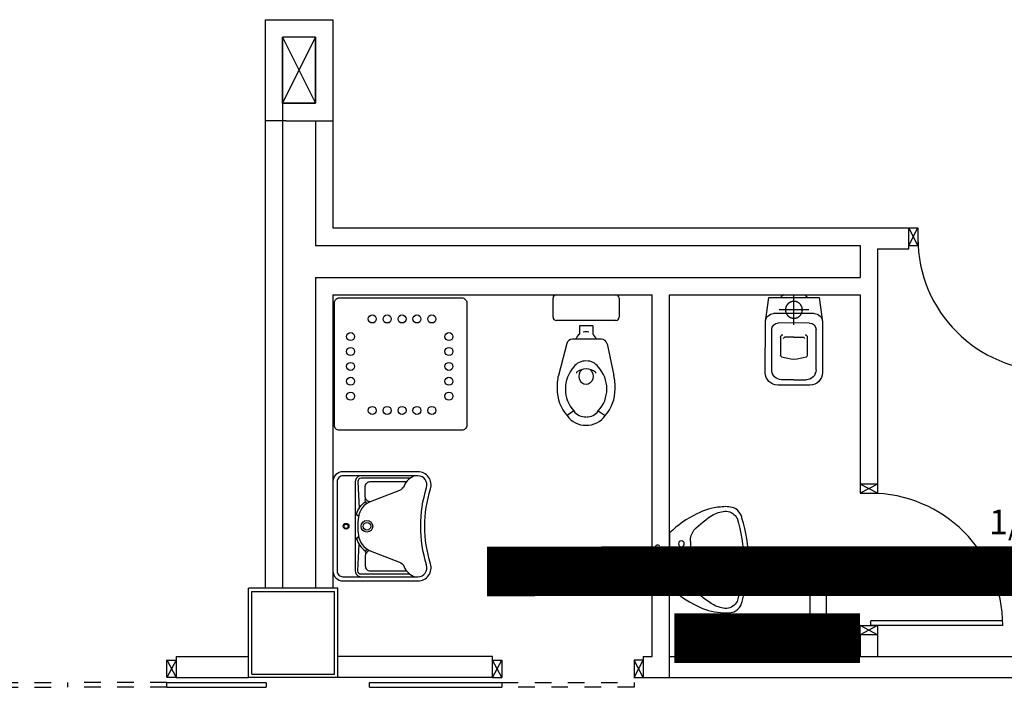
# Model space of a CAD drawing. Units: millimetres. Extents: x -105905 to -21905, y -20923 to 56377.
# Drawn here: x -63539 to -57588, y 2088 to 6123 of the extents above; entities that cross this region are included whole.
import ezdxf

# ---------------------------------------------------------------- set-up
doc = ezdxf.new("R2010")
doc.units = ezdxf.units.MM
doc.header["$LTSCALE"] = 1000
doc.linetypes.add('HIDDEN', pattern=[0.375, 0.25, -0.125])
doc.linetypes.add('TRATTEGGIATA', pattern=[0.2, 0.1, -0.1])
for name, color, linetype in [('015 - ACRA (Circuito acqua calda radiatori - Andata)', 234, 'Continuous'), ('016 - ACRR (Circuito acqua calda radiatori - Ritorno)', 234, 'Continuous'), ('06-TESTI(TUBAZIONI)', 7, 'Continuous'), ('83-IM-RADIATORI', 8, 'Continuous'), ('_nuova installazione', 131, 'Continuous'), ('_recuperato', 211, 'Continuous'), ('Cartongessi', 1, 'Continuous'), ('Cartongesso', 1, 'Continuous'), ('FOROMETRIE1SOLAIO', 7, 'Continuous'), ('FOROMETRIE2SOLAIO', 7, 'Continuous'), ('INFISSI_INTERNI', 7, 'Continuous'), ('PILASTRI', 4, 'Continuous'), ('SANITARI', 8, 'Continuous')]:
    doc.layers.add(name, color=color, linetype=linetype)

# ---------------------------------------------------------------- blocks, each defined once
blk = doc.blocks.new('LAV-HAND')
for p, q in [((-0.076, 0.1135), (-0.0612, 0.1298)), ((0.076, 0.1135), (0.0612, 0.1298))]:
    blk.add_line(p, q)
for points in [[(-0.27, -0.025), (0.27, -0.025, 0.414214), (0.33, 0.035), (0.33, 0.4884, 0.506469), (0.226, 0.5647, -0.153407), (-0.226, 0.5647, 0.506469), (-0.33, 0.4884), (-0.33, 0.035, 0.414214)], [(0.305, 0.4884, 0.506469), (0.2335, 0.5408, -0.153407), (-0.2335, 0.5408, 0.506469), (-0.305, 0.4884), (-0.305, 0.035, 0.414214), (-0.27, 0), (0.27, 0, 0.414214), (0.305, 0.035)]]:
    blk.add_lwpolyline(points, format="xyb", close=True)
for points in [[(-0.305, 0.47, 0.228603), (-0.2447, 0.4054, -0.211882), (-0.2161, 0.3767), (-0.1487, 0.2006, 0.263809), (-0.0546, 0.1287, 0.0342), (0, 0.125, 0.0342), (0.0546, 0.1287, 0.263809), (0.1487, 0.2006), (0.2161, 0.3767, -0.211882), (0.2447, 0.4054, 0.228603), (0.305, 0.47)], [(-0.29, 0.4402), (-0.29, 0.145, 0.414214), (-0.27, 0.125), (-0.1084, 0.1323)], [(-0.1484, 0.2, -0.414214), (-0.1784, 0.17), (-0.24, 0.17, -0.414214), (-0.27, 0.2), (-0.27, 0.4197)], [(0.29, 0.4402), (0.29, 0.145, -0.414214), (0.27, 0.125), (0.1084, 0.1323)], [(0.1484, 0.2, 0.414214), (0.1784, 0.17), (0.24, 0.17, 0.414214), (0.27, 0.2), (0.27, 0.4197)], [(-0.1373, 0.1799), (-0.1497, 0.1715, -0.376974), (-0.1639, 0.1738, -0.376974)], [(0.1373, 0.1799), (0.1497, 0.1715, 0.376974), (0.1639, 0.1738, 0.376974)], [(-0.305, 0.145, 0.414214), (-0.27, 0.11), (0.27, 0.11, 0.414214), (0.305, 0.145, 0.414214)], [(-0.0728, 0.1171, -0.18014), (-0.1497, 0.1715, -0.18014)], [(0.0728, 0.1171, 0.18014), (0.1497, 0.1715, 0.18014)]]:
    blk.add_lwpolyline(points, format="xyb")
for centre, radius in [((0, 0.18), 0.035), ((0, 0.18), 0.023), ((0, 0.0541), 0.0175), ((0, 0.0541), 0.0125)]:
    blk.add_circle(centre, radius)
blk = doc.blocks.new('CESSO')
for p, q in [((-0.0613, 0.0896), (0.0612, 0.0897)), ((-0.1225, -0.0229), (0.1225, -0.0228)), ((-0.0938, -0.0798), (0.094, -0.0796)), ((-0.1337, -0.3629), (-0.1338, -0.1198)), ((-0.0802, -0.1646), (-0.0802, -0.2745)), ((-0.0004, -0.1644), (-0.0537, -0.1645)), ((0.0006, -0.1644), (0.054, -0.1644)), ((0.0805, -0.1645), (0.0805, -0.2744)), ((0.1341, -0.3628), (0.134, -0.1196)), ((0.0003, -0.4229), (-0.0736, -0.4229)), ((0.0003, -0.4229), (0.0742, -0.4228))]:
    blk.add_line(p, q)
at = {"linetype": 'HIDDEN'}
for p, q in [((0.0001, -0.09), (-0.0001, 0.09)), ((-0.09, -0.0001), (0.09, 0.0001))]:
    blk.add_line(p, q, dxfattribs=at)
blk.add_lwpolyline([(-0.1725, -0.073), (-0.1722, -0.3801, 0.414214), (-0.0972, -0.4551), (0.0003, -0.455), (0.0978, -0.4549, 0.414214), (0.1728, -0.3799), (0.1725, -0.0727), (0.1524, 0.0751), (-0.1526, 0.0749)], format="xyb", close=True)
blk.add_circle((0, 0), 0.051, dxfattribs=at)
for centre, radius, start, end in [((-0.0594, 0.0678), 0.0219, 95.06791, 160.83751), ((0.0593, 0.0678), 0.0219, 19.24087, 85.01046), ((-0.1225, -0.0729), 0.05, 90.03919, 180.03919), ((0.1225, -0.0728), 0.05, 0.03919, 90.03919), ((-0.0938, -0.1198), 0.04, 90.03919, 180.03919), ((0.094, -0.1196), 0.04, 0.03919, 90.03919), ((-0.0677, -0.1636), 0.0126, 90.03919, 184.57831), ((-0.0537, -0.1726), 0.00815, 90.21298, 183.75558), ((0.0539, -0.1725), 0.00815, 356.32279, 89.8654), ((0.0679, -0.1635), 0.0126, 355.50007, 90.03919), ((-0.0669, -0.2745), 0.0133, 180.03919, 240.03919), ((0.0293, 0.0511), 0.3525, 253.03167, 265.21251), ((-0.0294, 0.0511), 0.3525, 274.86586, 287.0467), ((0.0673, -0.2744), 0.0133, 300.03919, 0.03919), ((-0.0737, -0.3629), 0.06, 180.03919, 270.03919), ((0.0741, -0.3628), 0.06, 270.03919, 0.03919)]:
    blk.add_arc(centre, radius, start, end)
blk = doc.blocks.new('LAVANDINO')
blk.add_lwpolyline([(0.2325, 0.2511, -0.06264), (0.2746, -0.0003, -0.06264), (0.232, -0.2516, -0.064889), (0.2236, -0.2767, -0.165012), (0.1838, -0.314, -0.107808), (0.1018, -0.3192, -0.104705), (-0.0399, -0.2782, -0.082678), (-0.2052, -0.1625), (-0.205, 0.0002), (-0.2048, 0.163, -0.082678), (-0.0394, 0.2783, -0.104705), (0.1024, 0.319, -0.107808), (0.1845, 0.3136, -0.165012), (0.2242, 0.2762, -0.064889)], format="xyb", close=True)
for centre, radius in [((-0.134, 0.0972), 0.0175), ((-0.1504, 0.0002), 0.0175), ((0, 0), 0.023), ((-0.1342, -0.0969), 0.0175)]:
    blk.add_circle(centre, radius)
for centre, radius, start, end in [((0.2992, -0.1522), 0.487, 119.23284, 137.19125), ((0.1453, 0.1182), 0.176, 91.83536, 118.50003), ((0.1312, 0.2141), 0.0804, 27.40635, 83.90994), ((-0.7758, -0.0419), 1.0213, 2.33904, 16.67625), ((0.0403, 0.1108), 0.1196, 145.35322, 179.76227), ((-1.3457, 0.1276), 1.2664, 355.15841, 359.26317), ((0.1187, -0.0001), 0.2035, 174.12494, 185.75752), ((-1.3459, -0.1248), 1.2664, 0.6193, 4.72406), ((-0.7757, 0.0435), 1.0213, 343.20622, 357.54342), ((0.04, -0.1109), 0.1196, 180.12019, 214.52925), ((0.2995, 0.1515), 0.487, 222.69121, 240.64963), ((0.1451, -0.1185), 0.176, 241.38244, 268.04711), ((0.1307, -0.2144), 0.0804, 275.97253, 332.47612)]:
    blk.add_arc(centre, radius, start, end)

msp = doc.modelspace()

# ---------------------------------------------------------------- linework, layer by layer
at = {"layer": '015 - ACRA (Circuito acqua calda radiatori - Andata)'}
for p, q in [((-59683.3, 2932.9, 0), (-56646.5, 2932.9, 0)), ((-58662, 2478.2), (-58662, 2932.9, 0)), ((-59698.1, 2832.9, 0), (-59780.4, 2832.9, 0)), ((-59683.3, 2832.9, 0), (-56646.5, 2832.9, 0)), ((-58762, 2478.2), (-58762, 2832.9, 0)), ((-58662, 2463.5), (-58662, 2381.1))]:
    msp.add_line(p, q, dxfattribs=at)
for centre, start, end in [((-59683.3, 2832.9, 0), 44.33515, 320.87159), ((-58662, 2478.2), 134.33515, 50.87159)]:
    msp.add_arc(centre, 15, start, end, dxfattribs=at)
at = {"layer": '016 - ACRR (Circuito acqua calda radiatori - Ritorno)'}
for p, q in [((-59698.1, 2932.9, 0), (-59780.4, 2932.9, 0)), ((-58762, 2463.5), (-58762, 2381.1))]:
    msp.add_line(p, q, dxfattribs=at)
for centre, start, end in [((-59683.3, 2932.9, 0), 37.17235, 322.43052), ((-58762, 2478.2), 127.17235, 52.43052)]:
    msp.add_arc(centre, 15, start, end, dxfattribs=at)
at = {"layer": '83-IM-RADIATORI'}
for p, q in [((-59780.4, 2932.9, 0), (-59780.4, 2807.9, 0)), ((-59836.1, 2801.9, 0), (-59841.5, 2782.8, 0)), ((-59820.7, 2803.3, 0), (-59834.2, 2803.3, 0)), ((-59818.7, 2801.4, 0), (-59818.7, 2793.5, 0)), ((-59807.5, 2797.5, 0), (-59807.5, 2793.5, 0)), ((-59759.3, 2801.4, 0), (-59803.6, 2801.4, 0)), ((-59799.6, 2807.9, 0), (-59799.6, 2801.4, 0)), ((-59799.6, 2807.9, 0), (-59761.2, 2807.9, 0)), ((-59799.6, 2807.9, 0), (-59761.2, 2807.9, 0)), ((-59799.6, 2807.9, 0), (-59761.2, 2807.9, 0)), ((-59761.2, 2807.9, 0), (-59761.2, 2801.4, 0)), ((-59755.3, 2797.5, 0), (-59755.3, 2782.7, 0)), ((-59756.3, 2782.8, 0), (-59841.5, 2782.8, 0)), ((-59836.1, 2753.8, 0), (-59841.5, 2773, 0)), ((-59756.3, 2773, 0), (-59841.5, 2773, 0)), ((-59836.1, 2741.9, 0), (-59841.5, 2722.8, 0)), ((-59820.7, 2752.4, 0), (-59834.2, 2752.4, 0)), ((-59820.7, 2743.3, 0), (-59834.2, 2743.3, 0)), ((-59818.7, 2754.4, 0), (-59818.7, 2762.2, 0)), ((-59818.7, 2741.4, 0), (-59818.7, 2733.5, 0)), ((-59809.4, 2791.6, 0), (-59816.8, 2791.6, 0)), ((-59809.4, 2764.2, 0), (-59816.8, 2764.2, 0)), ((-59807.5, 2758.3, 0), (-59807.5, 2762.2, 0)), ((-59759.3, 2754.4, 0), (-59803.6, 2754.4, 0)), ((-59759.3, 2741.4, 0), (-59803.6, 2741.4, 0)), ((-59799.6, 2747.9, 0), (-59799.6, 2754.4, 0)), ((-59799.6, 2747.9, 0), (-59761.2, 2747.9, 0)), ((-59799.6, 2747.9, 0), (-59761.2, 2747.9, 0)), ((-59799.6, 2747.9, 0), (-59799.6, 2741.4, 0)), ((-59799.6, 2747.9, 0), (-59761.2, 2747.9, 0)), ((-59761.2, 2747.9, 0), (-59761.2, 2754.4, 0)), ((-59761.2, 2747.9, 0), (-59761.2, 2741.4, 0)), ((-59755.3, 2758.3, 0), (-59755.3, 2773.1, 0)), ((-59756.3, 2722.8, 0), (-59841.5, 2722.8, 0)), ((-59756.3, 2713, 0), (-59841.5, 2713, 0)), ((-59836.1, 2693.8, 0), (-59841.5, 2713, 0)), ((-59820.7, 2692.4, 0), (-59834.2, 2692.4, 0)), ((-59818.7, 2694.4, 0), (-59818.7, 2702.2, 0)), ((-59809.4, 2731.6, 0), (-59816.8, 2731.6, 0)), ((-59809.4, 2704.2, 0), (-59816.8, 2704.2, 0)), ((-59807.5, 2737.5, 0), (-59807.5, 2733.5, 0)), ((-59807.5, 2698.3, 0), (-59807.5, 2702.2, 0)), ((-59759.3, 2694.4, 0), (-59803.6, 2694.4, 0)), ((-59799.6, 2687.9, 0), (-59799.6, 2694.4, 0)), ((-59799.6, 2687.9, 0), (-59761.2, 2687.9, 0)), ((-59761.2, 2687.9, 0), (-59761.2, 2694.4, 0)), ((-59755.3, 2737.5, 0), (-59755.3, 2722.7, 0)), ((-59755.3, 2698.3, 0), (-59755.3, 2713.1, 0)), ((-58762, 2381.1), (-58637, 2381.1)), ((-58637, 2400.3), (-58630.5, 2400.3)), ((-58637, 2361.9), (-58637, 2400.3)), ((-58637, 2361.9), (-58637, 2400.3)), ((-58637, 2361.9), (-58637, 2400.3)), ((-58630.5, 2402.3), (-58630.5, 2358)), ((-58626.6, 2406.2), (-58611.8, 2406.2)), ((-58611.9, 2405.2), (-58611.9, 2320)), ((-58587.4, 2406.2), (-58602.2, 2406.2)), ((-58602.1, 2405.2), (-58602.1, 2320)), ((-58583.5, 2402.3), (-58583.5, 2358)), ((-58577, 2400.3), (-58583.5, 2400.3)), ((-58577, 2361.9), (-58577, 2400.3)), ((-58577, 2361.9), (-58577, 2400.3)), ((-58577, 2400.3), (-58570.5, 2400.3)), ((-58577, 2361.9), (-58577, 2400.3)), ((-58570.5, 2402.3), (-58570.5, 2358)), ((-58566.6, 2406.2), (-58551.8, 2406.2)), ((-58551.9, 2405.2), (-58551.9, 2320)), ((-58527.4, 2406.2), (-58542.2, 2406.2)), ((-58542.1, 2405.2), (-58542.1, 2320)), ((-58523.5, 2402.3), (-58523.5, 2358)), ((-58517, 2400.3), (-58523.5, 2400.3)), ((-58517, 2361.9), (-58517, 2400.3)), ((-58637, 2361.9), (-58630.5, 2361.9)), ((-58632.4, 2340.8), (-58632.4, 2327.3)), ((-58631, 2325.5), (-58611.9, 2320)), ((-58630.5, 2342.8), (-58622.6, 2342.8)), ((-58626.6, 2354), (-58622.6, 2354)), ((-58620.7, 2352.1), (-58620.7, 2344.8)), ((-58582.9, 2325.5), (-58602.1, 2320)), ((-58593.2, 2352.1), (-58593.2, 2344.8)), ((-58587.4, 2354), (-58591.3, 2354)), ((-58583.5, 2342.8), (-58591.3, 2342.8)), ((-58577, 2361.9), (-58583.5, 2361.9)), ((-58581.5, 2340.8), (-58581.5, 2327.3)), ((-58577, 2361.9), (-58570.5, 2361.9)), ((-58572.4, 2340.8), (-58572.4, 2327.3)), ((-58571, 2325.5), (-58551.9, 2320)), ((-58570.5, 2342.8), (-58562.6, 2342.8)), ((-58566.6, 2354), (-58562.6, 2354)), ((-58560.7, 2352.1), (-58560.7, 2344.8)), ((-58522.9, 2325.5), (-58542.1, 2320)), ((-58533.2, 2352.1), (-58533.2, 2344.8)), ((-58527.4, 2354), (-58531.3, 2354)), ((-58523.5, 2342.8), (-58531.3, 2342.8)), ((-58517, 2361.9), (-58523.5, 2361.9)), ((-58521.5, 2340.8), (-58521.5, 2327.3))]:
    msp.add_line(p, q, dxfattribs=at)
for centre, radius, start, end in [((-59834.2, 2801.4, 0), 1.96, 90, 164.0546), ((-59820.7, 2801.4, 0), 1.96, 0, 90), ((-59803.6, 2797.5, 0), 3.92, 90, 180), ((-59759.3, 2797.5, 0), 3.92, 0, 90), ((-59834.2, 2754.4, 0), 1.96, 195.9454, 270), ((-59834.2, 2741.4, 0), 1.96, 90, 164.0546), ((-59820.7, 2754.4, 0), 1.96, 270, 0), ((-59820.7, 2741.4, 0), 1.96, 0, 90), ((-59816.8, 2793.5, 0), 1.96, 180, 270), ((-59816.8, 2762.2, 0), 1.96, 90, 180), ((-59809.4, 2793.5, 0), 1.96, 270, 0), ((-59809.4, 2762.2, 0), 1.96, 0, 90), ((-59803.6, 2758.3, 0), 3.92, 180, 270), ((-59803.6, 2737.5, 0), 3.92, 90, 180), ((-59759.3, 2758.3, 0), 3.92, 270, 0), ((-59759.3, 2737.5, 0), 3.92, 0, 90), ((-59756.3, 2777.9, 0), 4.9, 270, 90), ((-59834.2, 2694.4, 0), 1.96, 195.9454, 270), ((-59820.7, 2694.4, 0), 1.96, 270, 0), ((-59816.8, 2733.5, 0), 1.96, 180, 270), ((-59816.8, 2702.2, 0), 1.96, 90, 180), ((-59809.4, 2733.5, 0), 1.96, 270, 0), ((-59809.4, 2702.2, 0), 1.96, 0, 90), ((-59803.6, 2698.3, 0), 3.92, 180, 270), ((-59759.3, 2698.3, 0), 3.92, 270, 0), ((-59756.3, 2717.9, 0), 4.9, 270, 90), ((-58626.6, 2402.3), 3.92, 90, 180), ((-58607, 2405.2), 4.9, 0, 180), ((-58587.4, 2402.3), 3.92, 0, 90), ((-58566.6, 2402.3), 3.92, 90, 180), ((-58547, 2405.2), 4.9, 0, 180), ((-58527.4, 2402.3), 3.92, 0, 90), ((-58630.5, 2340.8), 1.96, 90, 180), ((-58630.5, 2327.3), 1.96, 180, 254.0546), ((-58626.6, 2358), 3.92, 180, 270), ((-58622.6, 2352.1), 1.96, 0, 90), ((-58622.6, 2344.8), 1.96, 270, 0), ((-58591.3, 2352.1), 1.96, 90, 180), ((-58591.3, 2344.8), 1.96, 180, 270), ((-58587.4, 2358), 3.92, 270, 0), ((-58583.5, 2340.8), 1.96, 0, 90), ((-58583.5, 2327.3), 1.96, 285.9454, 0), ((-58570.5, 2340.8), 1.96, 90, 180), ((-58570.5, 2327.3), 1.96, 180, 254.0546), ((-58566.6, 2358), 3.92, 180, 270), ((-58562.6, 2352.1), 1.96, 0, 90), ((-58562.6, 2344.8), 1.96, 270, 0), ((-58531.3, 2352.1), 1.96, 90, 180), ((-58531.3, 2344.8), 1.96, 180, 270), ((-58527.4, 2358), 3.92, 270, 0), ((-58523.5, 2340.8), 1.96, 0, 90), ((-58523.5, 2327.3), 1.96, 285.9454, 0)]:
    msp.add_arc(centre, radius, start, end, dxfattribs=at)
at = {"layer": '_nuova installazione', "const_width": 300}
msp.add_lwpolyline([(-60714.4, 2788.5), (-56656.5, 2790.7)], dxfattribs=at)
at = {"layer": '_recuperato', "const_width": 300}
msp.add_lwpolyline([(-59581.6, 2384.3), (-58459.3, 2384.3)], dxfattribs=at)
at = {"layer": 'Cartongessi', "linetype": 'Continuous'}
for p, q in [((-62055.4, 6123.2, 0), (-62055.4, 5512.7, 0)), ((-62055.4, 6123.2, 0), (-61645.4, 6123.2, 0)), ((-61645.4, 6123.2, 0), (-61645.4, 5512.7, 0)), ((-61928.4, 5512.7, 0), (-61645.4, 5512.7, 0)), ((-61615.4, 2687.7, 0), (-62155.4, 2687.7, 0)), ((-62155.4, 2147.7, 0), (-62155.4, 2687.7, 0)), ((-61615.4, 2147.7, 0), (-61615.4, 2687.7, 0)), ((-62593.9, 2274.7, 0), (-62593.9, 2147.7, 0)), ((-60680.4, 2147.7, 0), (-60680.4, 2274.7, 0)), ((-61615.4, 2147.7, 0), (-62155.4, 2147.7, 0))]:
    msp.add_line(p, q, dxfattribs=at)
at = {"layer": 'Cartongessi'}
for p, q in [((-62055.4, 6123.2, 0), (-62055.4, 2687.7, 0)), ((-61950.4, 5617.7, 0), (-61950.4, 6018.2, 0)), ((-61750.4, 6018.2, 0), (-61750.4, 5617.7, 0)), ((-61750.4, 5617.7, 0), (-61950.4, 5617.7, 0)), ((-61950.4, 5617.7, 0), (-61950.4, 2687.7, 0)), ((-61928.4, 5512.7, 0), (-62055.4, 5512.7, 0)), ((-61750.4, 5512.7, 0), (-61750.4, 4759.2, 0)), ((-61645.4, 5512.7, 0), (-61645.4, 4864.2, 0)), ((-61645.4, 4864.2, 0), (-59610.4, 4864.2, 0)), ((-59610.4, 4864.2, 0), (-58459.3, 4864.2, 0)), ((-58459.3, 4864.2, 0), (-58164.6, 4864.2, 0)), ((-58164.6, 4737.2, 0), (-58164.6, 4864.2, 0)), ((-61750.4, 4759.2, 0), (-58459.3, 4759.2, 0)), ((-58459.3, 4759.2, 0), (-58459.3, 4564.5, 0)), ((-58354.3, 4737.2, 0), (-58354.3, 3315.4, 0)), ((-58354.3, 4737.2, 0), (-58164.6, 4737.2, 0)), ((-61750.4, 4564.5, 0), (-58459.3, 4564.5, 0)), ((-61750.4, 4564.5, 0), (-61750.4, 2687.7, 0)), ((-61645.4, 4459.5, 0), (-59715.4, 4459.5, 0)), ((-61645.4, 4459.5, 0), (-61645.4, 2687.7, 0)), ((-59715.4, 2274.7, 0), (-59715.4, 4459.5, 0)), ((-59610.4, 2147.7, 0), (-59610.4, 4459.5, 0)), ((-59610.4, 4459.5, 0), (-58459.3, 4459.5, 0)), ((-58459.3, 4459.5, 0), (-58459.3, 3315.4, 0)), ((-58354.3, 3315.4, 0), (-58459.3, 3315.4, 0)), ((-58354.3, 2405.4, 0), (-58459.3, 2405.4, 0)), ((-58459.3, 2405.4, 0), (-58459.3, 2274.7, 0)), ((-58354.3, 2405.4, 0), (-58354.3, 2274.7, 0)), ((-62593.9, 2274.7, 0), (-62155.4, 2274.7, 0)), ((-59770.4, 2274.7, 0), (-59770.4, 2147.7, 0)), ((-59610.4, 2274.7, 0), (-57155.4, 2274.7, 0)), ((-62593.9, 2147.7, 0), (-62155.4, 2147.7, 0)), ((-60680.4, 2147.7, 0), (-61615.4, 2147.7, 0)), ((-59610.4, 2147.7, 0), (-57155.4, 2147.7, 0))]:
    msp.add_line(p, q, dxfattribs=at)
at = {"layer": 'Cartongesso'}
for p, q in [((-60680.4, 2274.7, 0), (-61615.4, 2274.7, 0)), ((-59770.4, 2274.7, 0), (-59715.4, 2274.7, 0)), ((-59770.4, 2147.7, 0), (-59610.4, 2147.7, 0))]:
    msp.add_line(p, q, dxfattribs=at)
at = {"layer": 'FOROMETRIE1SOLAIO', "color": 7, "linetype": 'Continuous'}
for p, q in [((-61950.4, 6018.2, 0), (-61750.4, 5617.7, 0)), ((-61950.4, 5617.7, 0), (-61750.4, 6018.2, 0))]:
    msp.add_line(p, q, dxfattribs=at)
at = {"layer": 'FOROMETRIE1SOLAIO', "color": 1, "linetype": 'Continuous'}
for p, q in [((-61950.4, 6018.2, 0), (-61950.4, 5617.7, 0)), ((-61750.4, 6018.2, 0), (-61950.4, 6018.2, 0)), ((-61750.4, 6018.2, 0), (-61750.4, 5617.7, 0)), ((-61950.4, 5617.7, 0), (-61750.4, 5617.7, 0))]:
    msp.add_line(p, q, dxfattribs=at)
at = {"layer": 'FOROMETRIE2SOLAIO', "color": 1, "linetype": 'Continuous'}
for p, q in [((-61750.4, 6017.7, 0), (-61950.4, 6017.7, 0)), ((-61950.4, 6017.7, 0), (-61950.4, 5617.7, 0)), ((-61750.4, 5617.7, 0), (-61750.4, 6017.7, 0)), ((-61950.4, 5617.7, 0), (-61750.4, 5617.7, 0))]:
    msp.add_line(p, q, dxfattribs=at)
at = {"layer": 'FOROMETRIE2SOLAIO', "color": 7, "linetype": 'Continuous'}
for p, q in [((-61750.4, 6017.7, 0), (-61950.4, 5617.7, 0)), ((-61950.4, 6017.7, 0), (-61750.4, 5617.7, 0))]:
    msp.add_line(p, q, dxfattribs=at)
at = {"layer": 'INFISSI_INTERNI'}
for p, q in [((-58164.6, 4759.2, 0), (-58109.6, 4864.2, 0)), ((-58109.6, 4759.2, 0), (-58164.6, 4864.2, 0)), ((-58164.6, 4864.2, 0), (-58109.6, 4864.2, 0)), ((-58109.6, 4864.2, 0), (-58109.6, 4759.2, 0)), ((-58164.6, 4759.2, 0), (-58109.6, 4759.2, 0)), ((-58164.6, 4759.2, 0), (-58109.6, 4759.2, 0)), ((-58354.3, 3315.4, 0), (-58459.3, 3260.4, 0)), ((-58354.3, 3260.4, 0), (-58459.3, 3315.4, 0)), ((-58459.3, 3315.4, 0), (-58459.3, 3260.4, 0)), ((-58354.3, 3315.4, 0), (-58354.3, 3260.4, 0)), ((-58354.3, 3315.4, 0), (-58354.3, 3260.4, 0)), ((-58459.3, 3260.4, 0), (-58354.3, 3260.4, 0)), ((-58353.3, 2460.4, 0), (-58459.3, 2405.4, 0)), ((-58354.3, 2405.4, 0), (-58459.3, 2460.4, 0)), ((-58459.3, 2405.4, 0), (-58459.3, 2460.4, 0)), ((-58458.3, 2460.4, 0), (-58353.3, 2460.4, 0)), ((-58458.3, 2460.4, 0), (-58353.3, 2460.4, 0)), ((-58454.3, 2460.4, 0), (-58353.3, 2460.4, 0)), ((-57596.6, 2460.4, 0), (-58396.8, 2460.4, 0)), ((-57597.2, 2490.4, 0), (-58394.8, 2490.4, 0)), ((-58394.8, 2460.4, 0), (-58394.8, 2490.4, 0)), ((-58354.3, 2460.4, 0), (-58354.3, 2405.4, 0)), ((-62648.9, 2253.7, 0), (-62593.9, 2147.7, 0)), ((-62648.9, 2148.7, 0), (-62648.9, 2253.7, 0)), ((-62648.9, 2148.7, 0), (-62648.9, 2253.7, 0)), ((-62648.9, 2152.7, 0), (-62648.9, 2253.7, 0)), ((-62593.9, 2252.7, 0), (-62648.9, 2147.7, 0)), ((-62648.9, 2252.7, 0), (-62593.9, 2252.7, 0)), ((-60680.4, 2147.7, 0), (-60625.4, 2252.7, 0)), ((-60625.4, 2147.7, 0), (-60680.4, 2252.7, 0)), ((-60680.4, 2252.7, 0), (-60625.4, 2252.7, 0)), ((-60625.4, 2252.7, 0), (-60625.4, 2147.7, 0)), ((-59825.4, 2146.7, 0), (-59770.4, 2252.7, 0)), ((-59770.4, 2147.7, 0), (-59825.4, 2252.7, 0)), ((-59770.4, 2252.7, 0), (-59825.4, 2252.7, 0)), ((-59825.4, 2251.7, 0), (-59825.4, 2146.7, 0)), ((-59825.4, 2251.7, 0), (-59825.4, 2146.7, 0)), ((-59825.4, 2247.7, 0), (-59825.4, 2146.7, 0)), ((-62593.9, 2147.7, 0), (-62648.9, 2147.7, 0)), ((-60680.4, 2147.7, 0), (-60625.4, 2147.7, 0)), ((-60680.4, 2147.7, 0), (-60625.4, 2147.7, 0)), ((-59825.4, 2147.7, 0), (-59770.4, 2147.7, 0)), ((-62648.9, 2117.7, 0), (-62049.2, 2117.7, 0)), ((-62648.9, 2087.7, 0), (-62648.9, 2117.7, 0)), ((-62648.9, 2087.7, 0), (-62049.2, 2087.7, 0)), ((-62049.2, 2117.7, 0), (-62049.2, 2087.7, 0)), ((-61425, 2117.7, 0), (-60625.4, 2117.7, 0)), ((-61425, 2087.7, 0), (-61425, 2117.7, 0)), ((-61425, 2087.7, 0), (-60625.4, 2087.7, 0)), ((-60625.4, 2117.7, 0), (-60625.4, 2087.7, 0)), ((-59825.4, 2117.7, 0), (-59825.4, 2087.7, 0))]:
    msp.add_line(p, q, dxfattribs=at)
at = {"layer": 'INFISSI_INTERNI', "linetype": 'TRATTEGGIATA'}
for p, q in [((-63848.9, 2117.7, 0), (-63249.2, 2117.7, 0)), ((-63848.9, 2087.7, 0), (-63249.2, 2087.7, 0)), ((-63249.2, 2117.7, 0), (-63249.2, 2087.7, 0)), ((-62649.6, 2117.7, 0), (-63249.2, 2117.7, 0)), ((-62649.6, 2087.7, 0), (-63249.2, 2087.7, 0)), ((-60625.4, 2117.7, 0), (-59825.4, 2117.7, 0)), ((-59825.4, 2087.7, 0), (-60625.4, 2087.7, 0))]:
    msp.add_line(p, q, dxfattribs=at)
at = {"layer": 'INFISSI_INTERNI'}
for centre, start, end in [((-57309.6, 4801.7, 0), 180.00003, 270.00003), ((-58396.8, 2460.4, 0), 359.99997, 89.99997)]:
    msp.add_arc(centre, 800.2, start, end, dxfattribs=at)
at = {"layer": 'PILASTRI', "linetype": 'Continuous'}
for p, q in [((-62135.4, 2167.7, 0), (-62135.4, 2667.7, 0)), ((-62135.4, 2667.7, 0), (-61635.4, 2667.7, 0)), ((-61635.4, 2167.7, 0), (-61635.4, 2667.7, 0)), ((-62135.4, 2167.7, 0), (-61635.4, 2167.7, 0))]:
    msp.add_line(p, q, dxfattribs=at)
at = {"layer": 'SANITARI'}
for p, q in [((-60315.4, 4324.5, 0), (-60315.4, 4439.5, 0)), ((-60295.4, 4459.5, 0), (-59935.4, 4459.5, 0)), ((-59915.4, 4439.5, 0), (-59915.4, 4324.5, 0)), ((-59935.4, 4304.5, 0), (-60295.4, 4304.5, 0)), ((-60075.4, 4271.8, 0), (-60155.4, 4271.8, 0)), ((-60155.4, 4271.8, 0), (-60155.4, 4223, 0)), ((-60075.4, 4271.8, 0), (-60075.4, 4223, 0)), ((-60023.2, 4191.8, 0), (-60198, 4191.8, 0)), ((-60231.8, 4165.8, 0), (-60283.2, 3971.8, 0)), ((-59989, 4164.1, 0), (-59947.6, 3971.8, 0)), ((-60189.3, 3758.2, 0), (-60230.4, 3729.8, 0)), ((-60041.6, 3758.2, 0), (-60000.4, 3729.8, 0))]:
    msp.add_line(p, q, dxfattribs=at)
at = {"layer": 'SANITARI', "elevation": 0}
msp.add_lwpolyline([(-60866.7, 4441.6, -0.414214), (-60836.7, 4411.6), (-60836.7, 3671.6, -0.414214), (-60866.7, 3641.6), (-61606.7, 3641.6, -0.414214), (-61636.7, 3671.6), (-61636.7, 4411.6, -0.414214), (-61606.7, 4441.6)], format="xyb", close=True, dxfattribs=at)
at = {"layer": 'SANITARI'}
for centre in [(-61408, 4314.2, 0), (-61318, 4314.2, 0), (-61228, 4314.2, 0), (-61138, 4314.2, 0), (-61048, 4314.2, 0), (-61538.9, 4207.6, 0), (-60944.8, 4207.6, 0), (-61538.9, 4117.6, 0), (-60944.8, 4117.6, 0), (-61538.9, 4027.6, 0), (-60944.8, 4027.6, 0), (-61538.9, 3937.6, 0), (-60944.8, 3937.6, 0), (-61538.9, 3847.6, 0), (-60944.8, 3847.6, 0), (-61408, 3761.2, 0), (-61318, 3761.2, 0), (-61228, 3761.2, 0), (-61138, 3761.2, 0), (-61048, 3761.2, 0)]:
    msp.add_circle(centre, 24.3, dxfattribs=at)
for centre, radius, start, end in [((-60295.4, 4439.5, 0), 20, 90, 180), ((-59935.4, 4439.5, 0), 20, 0, 90), ((-60295.4, 4324.5, 0), 20, 180, 270), ((-59935.4, 4324.5, 0), 20, 270, 0), ((-60115.4, 4191.8, 0), 45, 68.0288, 111.9712), ((-60198, 4156.8, 0), 35, 90, 165.15879), ((-60115.4, 4171.8, 0), 65, 127.97987, 162.07979), ((-60115.4, 4171.8, 0), 65, 17.92021, 52.02013), ((-60023.2, 4156.8, 0), 35, 12.13448, 90), ((-60119.9, 3976.2, 0), 84.2, 88.08834, 145.43965), ((-60111, 3976.2, 0), 84.2, 34.56035, 91.91166), ((-60047.3, 3893, 0), 193.2, 137.30523, 180.57485), ((-60170.9, 3989.7, 0), 3.24, 124.80399, 250.54948), ((-60115.4, 3922, 0), 90.8, 90, 129.23499), ((-60115.4, 3922, 0), 90.8, 50.76501, 90), ((-60059.9, 3989.7, 0), 3.24, 289.45052, 55.19601), ((-60182.9, 3893.3, 0), 192.5, 359.34555, 42.77436), ((-59996.3, 3905.6, 0), 294.5, 167.01765, 182.69557), ((-60234.6, 3905.6, 0), 294.5, 357.30443, 12.98235), ((-60051, 3888.3, 0), 239.4, 179.1755, 221.47077), ((-60047.3, 3889.1, 0), 193.2, 179.42515, 222.69477), ((-60182.9, 3888.9, 0), 192.5, 317.22564, 0.65445), ((-60179.8, 3888.3, 0), 239.4, 318.52923, 0.8245), ((-60119.9, 3805.9, 0), 84.2, 214.56035, 271.91166), ((-60111, 3805.9, 0), 84.2, 268.08834, 325.43965), ((-60119.9, 3805.9, 0), 134.2, 214.56035, 271.91166), ((-60111, 3805.9, 0), 134.2, 268.08834, 325.43965)]:
    msp.add_arc(centre, radius, start, end, dxfattribs=at)
at = {"layer": 'SANITARI', "extrusion": (0, 0, -1)}
msp.add_ellipse((-60115.4, 3967.8, 0), major_axis=(0, 49.3), ratio=0.86758, start_param=0.653956, end_param=5.629229, dxfattribs=at)

# ---------------------------------------------------------------- block references
at = {"layer": 'SANITARI', "xscale": -1000, "yscale": 1000, "zscale": 1000}
msp.add_blockref('CESSO', (-58859.4, 4369.5, 0), dxfattribs=at)
at = {"layer": 'SANITARI', "yscale": 1000, "zscale": 1000}
for name, p, xscale, rotation in [('LAV-HAND', (-61620.4, 3061.1, 0), 1000, 270), ('LAVANDINO', (-59405.4, 2858.4, 0), -1000, 180)]:
    msp.add_blockref(name, p, dxfattribs=dict(at, xscale=xscale, rotation=rotation))

# ---------------------------------------------------------------- texts
at = {"layer": '06-TESTI(TUBAZIONI)'}
for s, height, p in [('1/2"', 150, (-57679.4, 3012.2, 0)), ('7-3/880', 100, (-60606.7, 2698.5, 0)), ('2-2/880', 100, (-59515.6, 2349.1, 0))]:
    msp.add_text(s, height=height, dxfattribs=at).set_placement(p)

doc.saveas('drawing.dxf')
